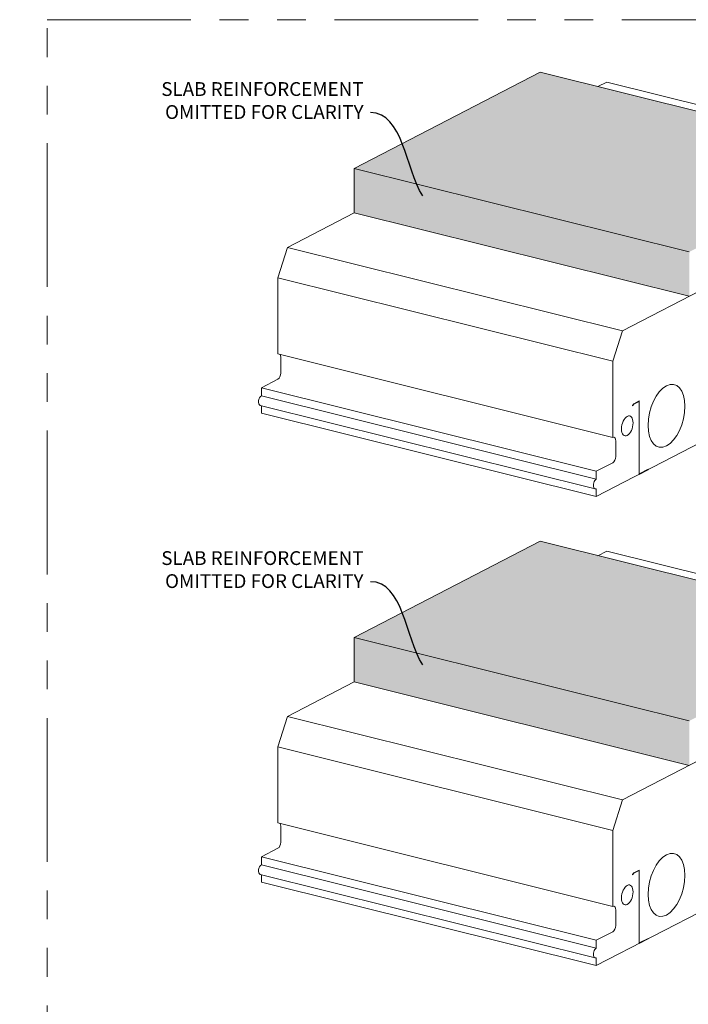
# Model space of a CAD drawing. Units: inches. Extents: x -23 to 1386, y 233 to 341.
# Drawn here: x 820 to 855, y 290 to 341 of the extents above; entities that cross this region are included whole.
import ezdxf
from ezdxf import colors
from ezdxf.entities.mleader import LeaderData, LeaderLine
from ezdxf.math import Vec2, Vec3

# ---------------------------------------------------------------- set-up
doc = ezdxf.new("R2010")
doc.units = ezdxf.units.IN
doc.header["$MEASUREMENT"] = 0
doc.linetypes.add('PHANTOM2', pattern=[1.25, 0.625, -0.125, 0.125, -0.125, 0.125, -0.125])
doc.layers.add('QD - Dimensions Callouts', color=7, linetype='Continuous', lineweight=5)
doc.layers.add('QD - Object Thinner Lines', color=7, linetype='Continuous', lineweight=9)
doc.layers.add('VP Boundary', color=7, linetype='Continuous', plot=False)
doc.styles.get("Standard").update_dxf_attribs({"font": 'arial.ttf'})

# ---------------------------------------------------------------- blocks, each defined once
blk = doc.blocks.new('_DotBlank')
at = {"color": 0, "linetype": 'ByBlock', "lineweight": -2}
blk.add_line((-0.5, 0), (-1, 0), dxfattribs=at)
blk.add_circle((0, 0), 0.5, dxfattribs=at)
blk = doc.blocks.new('QDSHEAROPTIONS')
at = {"layer": 'QD - Object Thinner Lines', "true_color": 0xf0f0f0}
h = blk.add_hatch(color=7, dxfattribs=at)
h.dxf.hatch_style = 1
h.paths.add_polyline_path([(116.067, 81.165), (91.413, 87.307), (77.739, 80.22), (102.393, 74.078)])
h = blk.add_hatch(color=7, dxfattribs=at)
h.dxf.hatch_style = 1
h.paths.add_polyline_path([(116.067, 81.165), (91.413, 87.307), (77.739, 80.22), (102.393, 74.078)])
h = blk.add_hatch(color=7, dxfattribs=at)
h.dxf.hatch_style = 1
h.paths.add_polyline_path([(116.067, 81.165), (91.413, 87.307), (77.739, 80.22), (102.393, 74.078)])
at = {"layer": 'QD - Object Thinner Lines'}
h = blk.add_hatch(color=254, dxfattribs=at)
h.dxf.hatch_style = 1
h.paths.add_polyline_path([(77.739, 80.22), (77.739, 76.953), (102.393, 70.811), (102.393, 74.078)])
h = blk.add_hatch(color=254, dxfattribs=at)
h.dxf.hatch_style = 1
h.paths.add_polyline_path([(77.739, 80.22), (77.739, 76.953), (102.393, 70.811), (102.393, 74.078)])
h = blk.add_hatch(color=254, dxfattribs=at)
h.dxf.hatch_style = 1
h.paths.add_polyline_path([(77.739, 80.22), (77.739, 76.953), (102.393, 70.811), (102.393, 74.078)])
at = {"layer": 'QD - Object Thinner Lines', "true_color": 0xf0f0f0}
h = blk.add_hatch(color=7, dxfattribs=at)
h.dxf.hatch_style = 1
h.paths.add_polyline_path([(116.067, 46.636), (91.413, 52.778), (77.739, 45.691), (102.393, 39.549)])
h = blk.add_hatch(color=7, dxfattribs=at)
h.dxf.hatch_style = 1
h.paths.add_polyline_path([(116.067, 46.636), (91.413, 52.778), (77.739, 45.691), (102.393, 39.549)])
h = blk.add_hatch(color=7, dxfattribs=at)
h.dxf.hatch_style = 1
h.paths.add_polyline_path([(116.067, 46.636), (91.413, 52.778), (77.739, 45.691), (102.393, 39.549)])
at = {"layer": 'QD - Object Thinner Lines'}
h = blk.add_hatch(color=254, dxfattribs=at)
h.dxf.hatch_style = 1
h.paths.add_polyline_path([(77.739, 45.691), (77.739, 42.425), (102.393, 36.283), (102.393, 39.549)])
h = blk.add_hatch(color=254, dxfattribs=at)
h.dxf.hatch_style = 1
h.paths.add_polyline_path([(77.739, 45.691), (77.739, 42.425), (102.393, 36.283), (102.393, 39.549)])
h = blk.add_hatch(color=254, dxfattribs=at)
h.dxf.hatch_style = 1
h.paths.add_polyline_path([(77.739, 45.691), (77.739, 42.425), (102.393, 36.283), (102.393, 39.549)])
at = {"layer": 'QD - Object Thinner Lines', "color": 0, "extrusion": (-5.55112e-17, 0.933209, 0.359333)}
for p, q in [((77.739, 80.22), (91.413, 87.307)), ((116.067, 81.165), (91.413, 87.307)), ((96.327, 86.588), (95.669, 86.247)), ((96.327, 86.588), (120.981, 80.446)), ((102.393, 74.078), (77.739, 80.22)), ((77.739, 76.953), (77.739, 80.22)), ((77.739, 76.953), (72.825, 74.406)), ((102.393, 70.811), (77.739, 76.953)), ((72.825, 74.406), (72.112, 72.171)), ((72.825, 74.406), (97.479, 68.264)), ((107.307, 73.358), (97.479, 68.264)), ((72.112, 72.171), (72.112, 66.571)), ((72.112, 72.171), (96.767, 66.029)), ((97.479, 68.264), (96.767, 66.029)), ((72.112, 66.571), (96.767, 60.43)), ((72.326, 66.332), (72.326, 65.166)), ((96.767, 66.029), (96.767, 60.43)), ((72.112, 64.705), (70.902, 64.078)), ((70.902, 64.078), (70.902, 63.494)), ((70.902, 64.078), (95.556, 57.936)), ((70.902, 63.494), (95.556, 57.352)), ((95.556, 56.069), (109.23, 63.157)), ((98.717, 63.108), (98.308, 62.896)), ((98.311, 62.869), (98.699, 63.07)), ((98.699, 63.07), (98.699, 57.698)), ((98.717, 57.736), (98.717, 63.108)), ((70.811, 62.78), (95.466, 56.639)), ((70.902, 62.758), (70.902, 62.211)), ((98.308, 62.896), (98.207, 62.784)), ((98.207, 62.784), (98.214, 62.76)), ((98.214, 62.76), (98.311, 62.869)), ((70.902, 62.211), (95.556, 56.069)), ((96.981, 60.19), (96.981, 59.024)), ((96.767, 58.563), (95.556, 57.936)), ((98.699, 57.698), (99.372, 58.047)), ((99.372, 58.076), (98.717, 57.736)), ((99.372, 58.047), (99.372, 58.076)), ((95.556, 57.936), (95.556, 57.352)), ((95.556, 56.652), (95.556, 56.069)), ((77.739, 45.691), (91.413, 52.778)), ((116.067, 46.636), (91.413, 52.778)), ((96.327, 52.059), (95.669, 51.718)), ((96.327, 52.059), (120.981, 45.917)), ((102.393, 39.549), (77.739, 45.691)), ((77.739, 42.425), (77.739, 45.691)), ((77.739, 42.425), (72.825, 39.878)), ((102.393, 36.283), (77.739, 42.425)), ((72.825, 39.878), (72.112, 37.642)), ((72.825, 39.878), (97.479, 33.736)), ((107.307, 38.83), (97.479, 33.736)), ((72.112, 37.642), (72.112, 32.043)), ((72.112, 37.642), (96.767, 31.5)), ((97.479, 33.736), (96.767, 31.5)), ((72.112, 32.043), (96.767, 25.901)), ((72.326, 31.804), (72.326, 30.637)), ((96.767, 31.5), (96.767, 25.901)), ((72.112, 30.176), (70.902, 29.549)), ((70.902, 29.549), (70.902, 28.966)), ((70.902, 29.549), (95.556, 23.407)), ((70.902, 28.966), (95.556, 22.824)), ((95.556, 21.54), (109.23, 28.628)), ((98.308, 28.367), (98.207, 28.255)), ((98.214, 28.231), (98.311, 28.34)), ((98.717, 28.579), (98.308, 28.367)), ((98.311, 28.34), (98.699, 28.541)), ((98.699, 28.541), (98.699, 23.169)), ((98.717, 23.208), (98.717, 28.579)), ((70.811, 28.252), (95.466, 22.11)), ((70.902, 28.229), (70.902, 27.682)), ((70.902, 27.682), (95.556, 21.54)), ((98.207, 28.255), (98.214, 28.231)), ((96.981, 25.662), (96.981, 24.495)), ((96.767, 24.034), (95.556, 23.407)), ((95.556, 23.407), (95.556, 22.824)), ((98.699, 23.169), (99.372, 23.518)), ((99.372, 23.547), (98.717, 23.208)), ((99.372, 23.518), (99.372, 23.547)), ((95.556, 22.124), (95.556, 21.54))]:
    blk.add_line(p, q, dxfattribs=at)
at = {"layer": 'QD - Object Thinner Lines', "color": 0}
for centre, major_axis, start_param, end_param in [((72.112, 66.222), (0.091, 0.364), -1.132636, -0.438161), ((72.112, 65.055), (0.091, 0.364), -2.703432, -1.132636), ((70.902, 63.144), (-0.091, -0.364), -2.703432, 0), ((95.556, 57.002), (-0.091, -0.364), -2.703432, 0.438161), ((72.112, 31.693), (0.091, 0.364), -1.132636, -0.438161), ((72.112, 30.526), (0.091, 0.364), -2.703432, -1.132636), ((70.902, 28.616), (-0.091, -0.364), -2.703432, 0), ((95.556, 22.474), (-0.091, -0.364), -2.703432, 0.438161)]:
    blk.add_ellipse(centre, major_axis=major_axis, ratio=0.531695, start_param=start_param, end_param=end_param, dxfattribs=at)
at = {"layer": 'QD - Object Thinner Lines', "color": 0, "extrusion": (-4.03512e-17, -4.71555e-17, -1)}
for centre in [(100.72, 62.012), (100.72, 27.483)]:
    blk.add_ellipse(centre, major_axis=(0.574, 2.305), ratio=0.531695, start_param=-5.150549, end_param=1.132636, dxfattribs=at)
at = {"layer": 'QD - Object Thinner Lines', "color": 0, "extrusion": (1.07682e-16, 3.03821e-17, -1)}
for centre in [(97.835, 61.275), (97.835, 26.746)]:
    blk.add_ellipse(centre, major_axis=(0.181, 0.728), ratio=0.531695, start_param=-5.150549, end_param=1.132636, dxfattribs=at)
at = {"layer": 'QD - Object Thinner Lines', "color": 0, "extrusion": (4.03512e-17, 4.71555e-17, -1)}
for centre in [(96.767, 60.08), (96.767, 25.551)]:
    blk.add_ellipse(centre, major_axis=(0.091, 0.364), ratio=0.531695, start_param=-0.438161, end_param=1.132636, dxfattribs=at)
at = {"layer": 'QD - Object Thinner Lines', "color": 0, "extrusion": (5.38174e-17, 4.38009e-17, -1)}
for centre in [(96.767, 58.913), (96.767, 24.384)]:
    blk.add_ellipse(centre, major_axis=(-0.091, -0.364), ratio=0.531695, start_param=-2.008957, end_param=-0.438161, dxfattribs=at)

msp = doc.modelspace()

# ---------------------------------------------------------------- linework, layer by layer
at = {"layer": 'VP Boundary', "color": 254, "linetype": 'PHANTOM2', "lineweight": 0, "ltscale": 12}
msp.add_lwpolyline([(821.53286, 341.17849), (913.48688, 341.17849), (913.48688, 237.23007), (821.53286, 237.23007)], close=True, dxfattribs=at)

# ---------------------------------------------------------------- block references
at = {"lineweight": 0, "xscale": 0.7089680348622704, "yscale": 0.7089680348622704, "zscale": 0.7089680348622704}
msp.add_blockref('QDSHEAROPTIONS', (782.4471, 276.53794), dxfattribs=at)

# ---------------------------------------------------------------- leaders
at = {"layer": 'QD - Dimensions Callouts'}
ml = msp.add_multileader_mtext('Standard', dxfattribs=at)
ml.set_content('SLAB REINFORCEMENT \\POMITTED FOR CLARITY', color=7)
ml.set_leader_properties(color=256)
ml.build(insert=Vec2(0, 0))
ml.multileader.update_dxf_attribs({"leader_type": 2, "text_right_attachment_type": 3, "dogleg_length": 0.36, "arrow_head_size": 0.72, "scale": 4})
ctx = ml.context
ctx.base_point, ctx.scale, ctx.char_height, ctx.arrow_head_size, ctx.landing_gap_size, ctx.plane_origin = Vec3(826.12299, 337.55294), 4, 0.72, 0.72, 0.36, Vec3(841.89391, 303.78639)
ctx.right_attachment, ctx.text_align_type = 3, 2
notes = []
notes.append((ctx, [(0, (1, 1, 0), (839.84228, 336.3274), (-1, 0), 1.44, [(0, [(841.51577, 331.37179)], 0, [])])]))
ctx.mtext.insert, ctx.mtext.alignment, ctx.mtext.flow_direction = Vec3(838.04228, 337.91907), 3, 5
ml = msp.add_multileader_mtext('Standard', dxfattribs=at)
ml.set_content('PLYWOOD OR CEMENT BOARD \\PTO PROTECT THE SHEET INSULATION FROM TORCH ON INSTALLATION', color=7)
ml.set_leader_properties(color=256)
ml.build(insert=Vec2(0, 0))
ml.multileader.update_dxf_attribs({"leader_type": 2, "text_right_attachment_type": 3, "dogleg_length": 0.36, "arrow_head_size": 0.72, "scale": 4})
ctx = ml.context
ctx.base_point, ctx.scale, ctx.char_height, ctx.arrow_head_size, ctx.landing_gap_size, ctx.plane_origin = Vec3(934.97309, 293.7227), 4, 0.72, 0.72, 0.36, Vec3(944.50884, 311.80854)
ctx.right_attachment, ctx.text_align_type = 3, 2
notes.append((ctx, [(1, (1, 1, 0), (964.63257, 291.2844), (-1, 0), 1.44, [(0, [(977.63445, 316.54968)], 0, [])])]))
ctx.mtext.insert, ctx.mtext.width, ctx.mtext.defined_height, ctx.mtext.alignment, ctx.mtext.flow_direction = Vec3(962.83257, 294.08884), 28.6505051, 3.41611, 3, 5
ml = msp.add_multileader_mtext('Standard', dxfattribs=at)
ml.set_content('SLAB REINFORCEMENT \\POMITTED FOR CLARITY', color=7)
ml.set_leader_properties(color=256)
ml.build(insert=Vec2(0, 0))
ml.multileader.update_dxf_attribs({"leader_type": 2, "text_right_attachment_type": 3, "dogleg_length": 0.36, "arrow_head_size": 0.72, "scale": 4})
ctx = ml.context
ctx.base_point, ctx.scale, ctx.char_height, ctx.arrow_head_size, ctx.landing_gap_size, ctx.plane_origin = Vec3(826.12299, 313.07316), 4, 0.72, 0.72, 0.36, Vec3(841.89391, 279.30662)
ctx.right_attachment, ctx.text_align_type = 3, 2
notes.append((ctx, [(0, (1, 1, 0), (839.84228, 311.84762), (-1, 0), 1.44, [(0, [(841.51577, 306.89202)], 0, [])])]))
ctx.mtext.insert, ctx.mtext.alignment, ctx.mtext.flow_direction = Vec3(838.04228, 313.4393), 3, 5
ml = msp.add_multileader_mtext('Standard', dxfattribs=at)
ml.set_content('QUAD-DECK CONCRETE JOIST REINFORCEMENT AS SPEC\'D\\P{\\A1;MIN. \\H0.7x;\\S3/4;\\H1.4286x;" [20mm] CONCRETE COVER FOR ALL PRIMARY REBAR\\POR AS PER EOR}', color=7)
ml.set_leader_properties(color=256)
ml.set_arrow_properties(name='DOTBLANK')
ml.build(insert=Vec2(0, 0))
ml.multileader.update_dxf_attribs({"leader_type": 2, "text_right_attachment_type": 3, "dogleg_length": 0.36, "arrow_head_size": 1.08, "scale": 4})
ctx = ml.context
ctx.base_point, ctx.scale, ctx.char_height, ctx.arrow_head_size, ctx.landing_gap_size, ctx.plane_origin = Vec3(685.58841, 293.68882), 4, 0.72, 1.08, 0.36, Vec3(684.71562, 301.9732)
ctx.right_attachment = 3
notes.append((ctx, [(0, (1, 1, 0), (684.14841, 293.68882), (1, 0), 1.44, [(1, [(680.21946, 305.08352), (682.20765, 305.08352)], 0, [])])]))
ctx.mtext.insert, ctx.mtext.width, ctx.mtext.defined_height, ctx.mtext.flow_direction = Vec3(685.94841, 294.05496), 53.6777804, 5.43937, 5
ml = msp.add_multileader_mtext('Standard', dxfattribs=at)
ml.set_content('\\A1;CONCRETE COMPRESSIVE STRENGTH AS SPECIFIED\\PMAX. {\\H0.7x;\\S3/8;\\H1.4286x;" [10mm] AGGREGATE AND  6" [150mm] SLUMP \\POR AS PER EOR}', color=7)
ml.set_leader_properties(color=256)
ml.build(insert=Vec2(0, 0))
ml.multileader.update_dxf_attribs({"leader_type": 2, "text_right_attachment_type": 3, "dogleg_length": 0.36, "arrow_head_size": 0.72, "scale": 4})
ctx = ml.context
ctx.base_point, ctx.scale, ctx.char_height, ctx.arrow_head_size, ctx.landing_gap_size, ctx.plane_origin = Vec3(788.71861, 291.68983), 4, 0.72, 0.72, 0.36, Vec3(729.02037, 283.47338)
ctx.right_attachment = 3
notes.append((ctx, [(0, (1, 1, 0), (787.27861, 291.68983), (1, 0), 1.44, [(0, [(775.34928, 272.47183)], 0, [])])]))
ctx.mtext.insert, ctx.mtext.width, ctx.mtext.flow_direction = Vec3(789.07861, 292.05597), 50.3338185, 5
for ctx, leaders in notes:
    for number, flags, end, landing, length, lines in leaders:
        leader = LeaderData()
        leader.index, (leader.has_last_leader_line, leader.has_dogleg_vector, leader.attachment_direction) = number, flags
        leader.last_leader_point, leader.dogleg_vector, leader.dogleg_length = Vec3(end), Vec3(landing), length
        for number, points, colour, breaks in lines:
            line = LeaderLine()
            line.index, line.vertices, line.color, line.breaks = number, Vec3.list(points), colors.encode_raw_color(colour), breaks
            leader.lines.append(line)
        ctx.leaders.append(leader)

doc.saveas('drawing.dxf')
